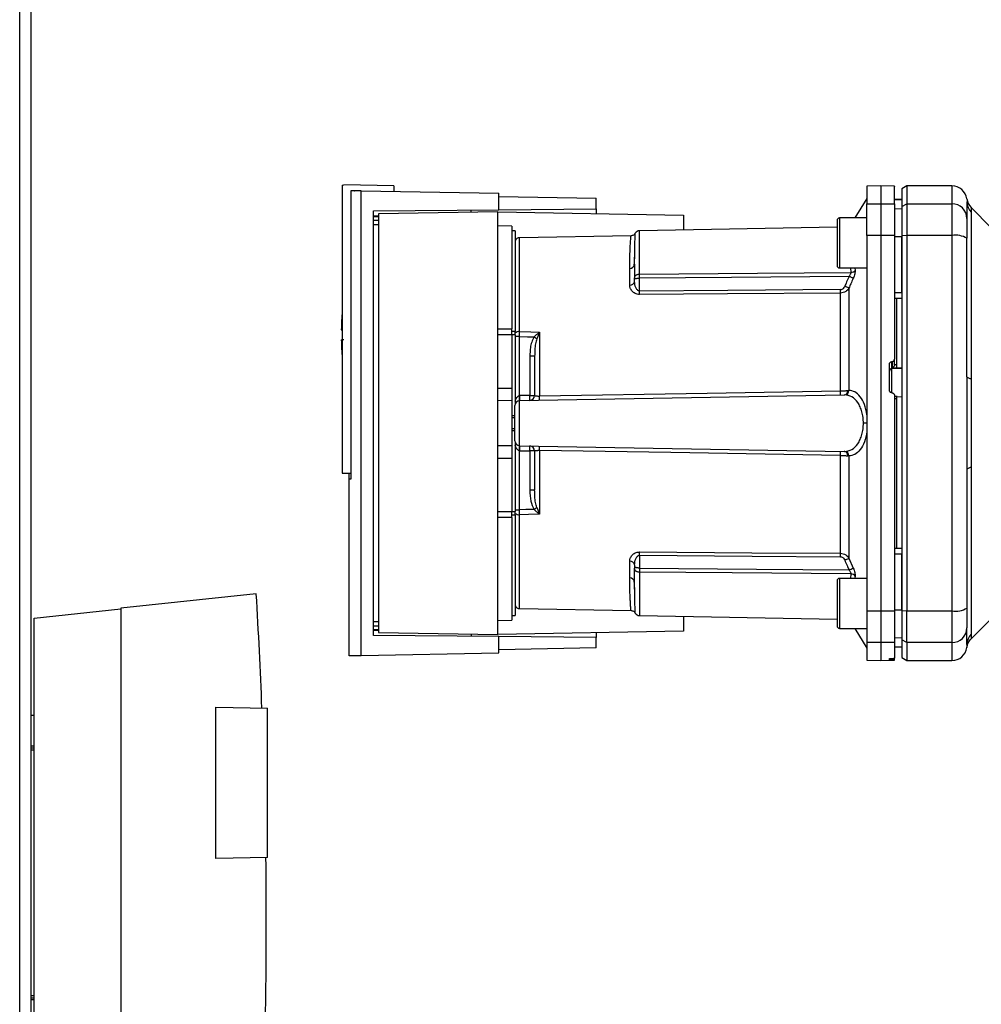
# Model space of a CAD drawing. Units: millimetres. Extents: x 0 to 420, y 0 to 297.
# Drawn here: x 124 to 143, y 179 to 199 of the extents above; entities that cross this region are included whole.
import ezdxf

# ---------------------------------------------------------------- set-up
doc = ezdxf.new("R2010")
doc.units = ezdxf.units.MM
doc.layers.add('DEFAULT', color=179, linetype='Continuous')

msp = doc.modelspace()

# ---------------------------------------------------------------- linework, layer by layer
at = {"color": 1, "linetype": 'Continuous', "lineweight": 30}
msp.add_line((123.756, 157.033), (123.756, 232.433), dxfattribs=at)
at = {"color": 7, "linetype": 'Continuous', "lineweight": 30}
msp.add_line((123.986, 157.033), (123.986, 232.433), dxfattribs=at)
at = {"layer": 'DEFAULT', "linetype": 'Continuous', "lineweight": 30}
for p, q in [((130.211, 195.65), (130.241, 195.651)), ((130.211, 195.65), (130.211, 189.884)), ((131.241, 195.634), (130.241, 195.651)), ((130.38, 195.535), (130.38, 189.762)), ((130.587, 186.235), (130.587, 195.532)), ((130.587, 195.532), (133.341, 195.484)), ((131.241, 195.634), (131.241, 195.52)), ((133.341, 195.153), (133.341, 195.484)), ((140.986, 195.633), (140.711, 195.629)), ((140.711, 195.629), (140.711, 195.271)), ((141.261, 195.629), (140.986, 195.633)), ((140.986, 195.633), (140.986, 195.275)), ((141.511, 195.633), (141.411, 195.576)), ((141.411, 195.576), (141.411, 195.219)), ((142.411, 195.633), (141.511, 195.633)), ((141.511, 195.633), (141.511, 195.275)), ((142.411, 195.633), (142.411, 195.275)), ((133.341, 195.418), (135.291, 195.384)), ((135.291, 195.17), (135.291, 195.384)), ((140.711, 195.383), (140.466, 194.99)), ((141.411, 195.358), (141.261, 195.361)), ((141.261, 195.36), (141.411, 195.358)), ((142.711, 195.322), (142.711, 195.311)), ((130.836, 195.131), (133.341, 195.153)), ((130.836, 186.636), (130.836, 195.131)), ((133.321, 195.114), (130.934, 195.072)), ((133.321, 186.654), (133.321, 195.114)), ((133.321, 195.114), (137.041, 195.049)), ((133.341, 195.153), (135.291, 195.17)), ((135.291, 195.17), (135.291, 195.079)), ((140.711, 195.271), (140.986, 195.275)), ((140.711, 194.64), (140.711, 195.271)), ((140.986, 195.275), (140.986, 194.641)), ((140.986, 195.275), (141.261, 195.271)), ((141.261, 195.271), (141.261, 194.64)), ((141.261, 195.177), (141.411, 195.175)), ((141.411, 195.219), (141.511, 195.275)), ((141.411, 195.219), (141.411, 194.63)), ((141.511, 195.275), (141.511, 194.641)), ((141.511, 195.275), (142.411, 195.275)), ((142.411, 195.275), (142.411, 194.641)), ((143.198, 194.796), (142.793, 195.201)), ((142.799, 195.104), (142.799, 191.768)), ((130.836, 195.031), (130.934, 195.032)), ((130.934, 195.013), (130.836, 195.012)), ((130.934, 194.941), (130.836, 194.94)), ((130.934, 195.072), (130.934, 186.695)), ((137.041, 195.049), (137.041, 194.751)), ((140.111, 194.94), (140.111, 194.49)), ((140.711, 194.99), (140.161, 194.99)), ((140.161, 194.99), (140.161, 194.49)), ((130.934, 194.851), (130.836, 194.85)), ((133.601, 194.829), (133.321, 194.834)), ((133.601, 194.829), (133.601, 192.769)), ((133.671, 194.734), (133.601, 194.734)), ((133.671, 194.734), (133.671, 192.724)), ((140.111, 194.804), (136.159, 194.735)), ((136.159, 193.865), (136.159, 194.735)), ((135.989, 194.633), (133.759, 194.594)), ((133.759, 192.715), (133.759, 194.594)), ((140.986, 194.641), (140.711, 194.64)), ((140.711, 194.64), (140.711, 187.127)), ((140.986, 194.641), (140.986, 187.126)), ((141.261, 194.64), (140.986, 194.641)), ((141.261, 194.64), (141.261, 192.166)), ((141.261, 194.622), (141.411, 194.621)), ((141.511, 194.641), (141.411, 194.63)), ((141.411, 194.63), (141.411, 187.137)), ((141.511, 194.641), (141.511, 187.126)), ((142.411, 194.641), (141.511, 194.641)), ((142.411, 194.641), (142.411, 187.126)), ((140.111, 194.49), (140.111, 194.04)), ((140.161, 194.49), (140.161, 193.99)), ((136.06, 194.165), (136.062, 194.207)), ((135.963, 193.647), (135.963, 193.981)), ((140.161, 193.99), (140.711, 193.99)), ((140.382, 193.99), (140.391, 193.901)), ((140.47, 193.99), (140.474, 193.942)), ((136.061, 193.721), (136.061, 193.784)), ((136.159, 193.528), (136.159, 193.784)), ((140.349, 193.587), (140.349, 191.54)), ((140.182, 191.53), (140.182, 193.488)), ((141.261, 193.497), (141.411, 193.496)), ((141.261, 193.383), (141.411, 193.386)), ((141.311, 192.059), (141.311, 193.384)), ((130.192, 192.754), (130.211, 192.754)), ((133.321, 192.771), (133.601, 192.769)), ((133.601, 192.724), (133.671, 192.724)), ((133.671, 192.652), (133.671, 192.724)), ((133.601, 192.652), (133.321, 192.652)), ((133.601, 192.652), (133.601, 191.584)), ((133.671, 192.652), (133.601, 192.652)), ((133.671, 192.652), (133.671, 191.279)), ((133.758, 191.435), (133.758, 192.617)), ((134.156, 192.698), (134.103, 192.572)), ((134.159, 192.704), (134.159, 191.428)), ((133.965, 192.224), (133.965, 191.439)), ((134.061, 192.224), (133.965, 192.224)), ((141.261, 192.052), (141.261, 192.166)), ((141.161, 191.541), (141.161, 192.065)), ((141.208, 192.115), (141.214, 192.116)), ((141.208, 191.977), (141.208, 192.115)), ((141.208, 191.977), (141.411, 191.987)), ((141.208, 191.487), (141.208, 191.977)), ((141.214, 192.116), (141.214, 191.992)), ((141.214, 191.992), (141.311, 191.997)), ((141.261, 192.057), (141.311, 192.059)), ((141.311, 191.993), (141.411, 191.998)), ((141.311, 191.993), (141.311, 191.997)), ((133.321, 191.584), (133.601, 191.584)), ((133.601, 191.584), (133.601, 191.329)), ((133.759, 191.335), (140.255, 191.449)), ((133.965, 191.439), (133.761, 191.435)), ((133.965, 191.439), (134.061, 191.439)), ((141.214, 191.49), (141.208, 191.491)), ((141.314, 191.414), (141.261, 191.417)), ((141.311, 191.37), (141.261, 191.372)), ((141.411, 191.406), (141.311, 191.411)), ((141.311, 188.383), (141.311, 191.37)), ((133.601, 191.329), (133.321, 191.334)), ((133.601, 191.329), (133.601, 190.438)), ((133.759, 190.432), (133.759, 191.335)), ((133.661, 191.032), (133.601, 191.035)), ((133.601, 191.035), (133.661, 191.034)), ((133.661, 190.988), (133.601, 190.99)), ((133.601, 190.777), (133.661, 190.779)), ((140.711, 190.883), (140.64, 190.883)), ((133.601, 190.732), (133.661, 190.735)), ((133.661, 190.733), (133.601, 190.732)), ((133.321, 190.434), (133.601, 190.438)), ((133.601, 190.438), (133.601, 190.184)), ((133.671, 190.488), (133.671, 189.115)), ((133.759, 190.432), (140.255, 190.318)), ((133.321, 190.184), (133.601, 190.184)), ((133.601, 190.184), (133.601, 189.115)), ((133.758, 189.15), (133.758, 190.332)), ((133.761, 190.332), (133.965, 190.328)), ((133.965, 190.328), (133.965, 189.543)), ((134.061, 190.328), (133.965, 190.328)), ((134.159, 190.339), (134.159, 189.063)), ((140.182, 188.279), (140.182, 190.237)), ((140.349, 190.227), (140.349, 188.18)), ((142.799, 189.999), (142.799, 186.663)), ((130.211, 189.884), (130.38, 189.884)), ((130.38, 189.763), (130.341, 189.762)), ((130.347, 189.762), (130.347, 189.884)), ((130.341, 189.762), (130.341, 186.23)), ((134.061, 189.543), (133.965, 189.543)), ((134.103, 189.195), (134.156, 189.069)), ((133.321, 189.115), (133.601, 189.115)), ((133.601, 188.998), (133.321, 188.996)), ((133.601, 189.115), (133.671, 189.115)), ((133.671, 189.043), (133.601, 189.043)), ((133.601, 188.998), (133.601, 186.938)), ((133.671, 189.15), (133.758, 189.15)), ((133.671, 189.043), (133.671, 189.115)), ((133.671, 189.043), (133.671, 187.034)), ((133.759, 187.172), (133.759, 189.052)), ((141.261, 188.383), (141.411, 188.381)), ((136.159, 188.239), (136.159, 187.983)), ((141.261, 188.27), (141.411, 188.271)), ((135.963, 187.786), (135.963, 188.12)), ((136.061, 188.046), (136.061, 187.983)), ((140.349, 188.18), (140.436, 187.984)), ((136.159, 187.902), (136.159, 187.032)), ((140.391, 187.866), (140.382, 187.777)), ((140.474, 187.825), (140.47, 187.777)), ((136.062, 187.56), (136.06, 187.602)), ((140.111, 187.727), (140.111, 187.277)), ((140.711, 187.777), (140.161, 187.777)), ((140.161, 187.777), (140.161, 187.277)), ((128.491, 187.468), (125.782, 187.183)), ((140.111, 187.277), (140.111, 186.827)), ((140.161, 187.277), (140.161, 186.777)), ((124.047, 186.983), (125.782, 187.166)), ((125.782, 187.183), (125.782, 176.983)), ((133.601, 187.034), (133.671, 187.034)), ((133.759, 187.172), (135.989, 187.134)), ((136.159, 187.032), (140.111, 186.963)), ((137.041, 187.016), (137.041, 186.718)), ((140.711, 187.127), (140.986, 187.126)), ((140.711, 187.127), (140.711, 186.496)), ((140.986, 187.126), (141.261, 187.127)), ((140.986, 187.126), (140.986, 186.492)), ((141.261, 187.145), (141.411, 187.145)), ((141.261, 187.127), (141.261, 186.496)), ((141.411, 187.137), (141.511, 187.126)), ((141.411, 187.137), (141.411, 186.548)), ((141.511, 187.126), (142.411, 187.126)), ((141.511, 186.492), (141.511, 187.126)), ((142.411, 187.126), (142.411, 186.492)), ((124.047, 174.183), (124.047, 186.983)), ((130.836, 186.917), (130.934, 186.916)), ((130.836, 186.827), (130.934, 186.826)), ((133.321, 186.934), (133.601, 186.938)), ((142.793, 186.566), (143.198, 186.971)), ((130.836, 186.756), (130.934, 186.754)), ((130.934, 186.735), (130.836, 186.736)), ((133.341, 186.614), (130.836, 186.636)), ((130.934, 186.695), (133.321, 186.654)), ((137.041, 186.718), (133.321, 186.654)), ((133.341, 186.284), (133.341, 186.614)), ((135.291, 186.597), (133.341, 186.614)), ((135.291, 186.688), (135.291, 186.597)), ((140.161, 186.777), (140.711, 186.777)), ((140.466, 186.777), (140.711, 186.383)), ((135.291, 186.384), (135.291, 186.597)), ((140.986, 186.492), (140.711, 186.496)), ((140.711, 186.496), (140.711, 186.138)), ((141.261, 186.496), (140.986, 186.492)), ((140.986, 186.492), (140.986, 186.133)), ((141.261, 186.59), (141.411, 186.592)), ((141.261, 186.496), (141.261, 186.18)), ((141.511, 186.492), (141.411, 186.548)), ((141.411, 186.548), (141.411, 186.191)), ((142.411, 186.492), (141.511, 186.492)), ((141.511, 186.492), (141.511, 186.133)), ((142.411, 186.492), (142.411, 186.133)), ((142.711, 186.456), (142.708, 186.394)), ((142.712, 186.484), (142.711, 186.444)), ((142.711, 186.444), (142.711, 186.429)), ((130.587, 186.235), (133.341, 186.284)), ((135.291, 186.384), (133.341, 186.349)), ((141.261, 186.406), (141.411, 186.409)), ((141.261, 186.407), (141.411, 186.409)), ((140.711, 186.138), (140.986, 186.133)), ((140.986, 186.133), (141.261, 186.138)), ((141.161, 186.147), (141.161, 186.172)), ((141.208, 186.176), (141.214, 186.176)), ((141.208, 186.147), (141.208, 186.176)), ((141.214, 186.147), (141.208, 186.147)), ((141.214, 186.176), (141.214, 186.147)), ((141.261, 186.146), (141.261, 186.18)), ((141.261, 186.138), (141.261, 186.146)), ((141.411, 186.191), (141.511, 186.133)), ((141.511, 186.133), (142.411, 186.133)), ((124.047, 185.034), (123.986, 185.035)), ((127.682, 185.197), (128.712, 185.179)), ((127.682, 182.17), (127.682, 185.197)), ((128.712, 182.188), (128.712, 185.179)), ((123.986, 184.425), (124.047, 184.424)), ((123.986, 184.389), (124.047, 184.388)), ((123.986, 184.345), (124.047, 184.344)), ((124.046, 183.003), (124.047, 183.003)), ((128.712, 182.188), (127.682, 182.17)), ((124.047, 180.764), (124.046, 180.764)), ((124.047, 179.423), (123.986, 179.422)), ((124.047, 179.379), (123.986, 179.378)), ((124.047, 179.343), (123.986, 179.342))]:
    msp.add_line(p, q, dxfattribs=at)
at = {"layer": 'DEFAULT', "linetype": 'Continuous', "lineweight": 30, "flags": 128}
for points in [[(136.159, 193.865), (138.522, 193.885), (140.391, 193.901)], [(140.352, 193.821), (137.999, 193.8), (136.159, 193.784)], [(140.182, 193.556), (137.929, 193.541), (136.159, 193.528)], [(140.182, 193.488), (137.922, 193.472), (136.159, 193.46)], [(133.758, 192.617), (133.92, 192.612), (134.048, 192.609)], [(133.759, 192.715), (133.983, 192.709), (134.159, 192.704)], [(142.799, 191.768), (142.779, 191.773), (142.762, 191.778), (142.746, 191.783), (142.734, 191.788), (142.724, 191.794), (142.717, 191.8), (142.713, 191.806), (142.711, 191.812)], [(134.159, 191.428), (137.511, 191.485), (140.182, 191.53)], [(140.182, 190.237), (136.788, 190.295), (134.159, 190.339)], [(142.799, 189.999), (142.779, 189.994), (142.762, 189.989), (142.746, 189.984), (142.734, 189.979), (142.724, 189.973), (142.717, 189.967), (142.713, 189.961), (142.711, 189.955)], [(134.048, 189.158), (133.885, 189.154), (133.758, 189.15)], [(134.159, 189.063), (133.935, 189.057), (133.759, 189.052)], [(136.159, 188.307), (138.404, 188.291), (140.182, 188.279)], [(136.159, 188.239), (138.412, 188.223), (140.182, 188.211)], [(136.159, 187.983), (138.502, 187.962), (140.352, 187.946)], [(140.391, 187.866), (138.014, 187.886), (136.159, 187.902)]]:
    msp.add_lwpolyline(points, dxfattribs=at)
at = {"layer": 'DEFAULT', "linetype": 'Continuous', "lineweight": 30}
for centre, radius, start, end in [((142.411, 195.333), 0.3, 7.597, 90), ((143.006, 195.413), 0.3, 187.6201, 225), ((143.002, 195.312), 0.291, 180.11, 225.7681), ((142.414, 194.978), 0.297, 0.5253, 90.5159), ((140.161, 194.94), 0.05, 90, 180), ((136.161, 194.635), 0.1, 91, 150.6238), ((133.761, 194.494), 0.1, 91, 154.1581), ((142.483, 194.201), 0.445, 59.2577, 99.345), ((135.969, 194.073), 0.0922, 265.9486, 354.1629), ((140.161, 194.04), 0.05, 180, 270), ((140.389, 194.012), 0.111, 271.455, 320.9514), ((135.973, 193.736), 0.0894, 263.4845, 350.2549), ((131.772, 193.494), 4.387, 359.5518, 0.4482), ((135.772, 193.522), 4.41, 359.5576, 0.4424), ((137.45, 187.089), 7.115, 65.9619, 66.693), ((135.766, 192.654), 5.575, 175.1454, 178.9741), ((135.766, 192.654), 5.575, 181.0293, 184.8546), ((133.752, 192.585), 0.131, 86.8217, 128.1927), ((134.292, 192.896), 0.24, 234.7334, 235.5495), ((141.21, 191.927), 0.0493, 92.2153, 179.2982), ((140.241, 191.534), 0.0865, 279.1449, 2.216), ((140.256, 191.541), 0.093, 276.0627, 359.162), ((133.041, 191.385), 0.719, 356.0129, 3.9871), ((133.043, 191.398), 0.719, 355.0122, 2.9884), ((133.961, 191.439), 0.1, 271, 0), ((133.247, 191.401), 0.719, 355.0122, 2.9884), ((132.821, 191.385), 1.339, 358.1734, 1.8266), ((138.863, 191.489), 1.32, 358.197, 1.803), ((133.761, 191.235), 0.1, 91, 180), ((133.761, 190.532), 0.1, 180, 269), ((133.041, 190.382), 0.719, 356.0129, 3.9871), ((133.043, 190.369), 0.719, 357.0116, 4.9878), ((133.961, 190.328), 0.1, 0, 89), ((133.247, 190.366), 0.719, 357.0116, 4.9878), ((132.821, 190.382), 1.339, 358.1734, 1.8266), ((138.863, 190.278), 1.32, 358.197, 1.803), ((140.241, 190.233), 0.0865, 357.784, 80.8551), ((140.256, 190.226), 0.093, 0.838, 83.9373), ((131.9, 192.408), 3.895, 303.4577, 304.433), ((133.752, 189.182), 0.131, 231.8075, 273.1783), ((131.772, 188.273), 4.387, 359.5518, 0.4482), ((135.772, 188.245), 4.41, 359.5576, 0.4424), ((135.973, 188.031), 0.0894, 9.7451, 96.5155), ((137.45, 194.678), 7.115, 293.307, 294.0381), ((137.59, 194.141), 6.783, 294.0332, 294.8047), ((140.389, 187.755), 0.111, 39.0486, 88.545), ((135.969, 187.694), 0.0922, 5.8371, 94.0514), ((140.161, 187.727), 0.05, 90, 180), ((19.334, 180.944), 109.351, 2.22019, 3.42034), ((133.761, 187.272), 0.1, 205.8419, 269), ((136.161, 187.132), 0.1, 209.3607, 269), ((142.483, 187.566), 0.445, 260.655, 300.7423), ((140.161, 186.827), 0.05, 180, 270), ((142.414, 186.789), 0.297, 269.4841, 359.4747), ((143.002, 186.455), 0.291, 134.2319, 179.89), ((142.411, 186.433), 0.3, 270, 352.3872)]:
    msp.add_arc(centre, radius, start, end, dxfattribs=at)
for points, knots in [([(130.587, 195.532), (130.542, 195.532), (130.45, 195.534), (130.404, 195.535), (130.38, 195.535)], [0, 0, 0, 0, 0.500125, 1, 1, 1, 1]), ([(130.451, 195.534), (130.452, 195.534), (130.453, 195.534), (130.455, 195.534), (130.455, 195.534)], [0, 0, 0, 0, 0.56, 1, 1, 1, 1]), ([(141.261, 195.271), (141.261, 195.34), (141.261, 195.479), (141.261, 195.583), (141.261, 195.629), (141.261, 195.624), (141.261, 195.623)], [0, 0, 0, 0, 0.320004, 0.641271, 0.89421, 1, 1, 1, 1]), ([(142.708, 195.373), (142.709, 195.373), (142.709, 195.372), (142.71, 195.357), (142.71, 195.357)], [0, 0, 0, 0, 0.994464, 1, 1, 1, 1]), ([(142.711, 195.311), (142.711, 195.276), (142.711, 195.214), (142.711, 195.052), (142.711, 194.981)], [0, 0, 0, 0, 0.559986, 1, 1, 1, 1]), ([(132.791, 195.104), (132.791, 195.112), (132.791, 195.126), (132.791, 195.144), (132.791, 195.147), (132.791, 195.148)], [0, 0, 0, 0, 0.291758, 0.580182, 1, 1, 1, 1]), ([(142.794, 195.201), (142.794, 195.2), (142.794, 195.199), (142.795, 195.185), (142.797, 195.164), (142.799, 195.136), (142.799, 195.115), (142.799, 195.104)], [0, 0, 0, 0, 0.196619, 0.390202, 0.640526, 0.805303, 1, 1, 1, 1]), ([(142.711, 194.981), (142.711, 194.965), (142.711, 194.933), (142.711, 194.802), (142.711, 194.665), (142.711, 194.584)], [0, 0, 0, 0, 0.278154, 0.570521, 1, 1, 1, 1]), ([(136.061, 194.064), (136.062, 194.158), (136.063, 194.347), (136.068, 194.518), (136.071, 194.622), (136.073, 194.669), (136.074, 194.693), (136.074, 194.684), (136.074, 194.684)], [0, 0, 0, 0, 0.250863, 0.500931, 0.67164, 0.838007, 0.999928, 1, 1, 1, 1]), ([(135.963, 193.981), (135.963, 194.018), (135.963, 194.1), (135.966, 194.224), (135.971, 194.355), (135.976, 194.46), (135.981, 194.536), (135.984, 194.583), (135.987, 194.614), (135.988, 194.629), (135.989, 194.635), (135.989, 194.633), (135.989, 194.633)], [0, 0, 0, 0, 0.088118, 0.200825, 0.338118, 0.499993, 0.615478, 0.723217, 0.82321, 0.915456, 0.999956, 1, 1, 1, 1]), ([(136.074, 194.684), (136.069, 194.677), (136.06, 194.663), (136.039, 194.647), (136.014, 194.636), (135.997, 194.634), (135.989, 194.633)], [0, 0, 0, 0, 0.2457239, 0.5, 0.7542761, 1, 1, 1, 1]), ([(141.411, 193.496), (141.411, 193.707), (141.411, 194.083), (141.411, 194.457), (141.411, 194.621)], [0, 0, 0, 0, 0.559996, 1, 1, 1, 1]), ([(142.711, 191.812), (142.711, 192.333), (142.711, 193.263), (142.711, 194.18), (142.711, 194.584)], [0, 0, 0, 0, 0.559975, 1, 1, 1, 1]), ([(136.054, 194.034), (136.056, 194.064), (136.058, 194.11), (136.06, 194.151), (136.06, 194.165)], [0, 0, 0, 0, 0.663444, 1, 1, 1, 1]), ([(136.061, 194.064), (136.061, 194.015), (136.061, 193.928), (136.061, 193.828), (136.061, 193.784)], [0, 0, 0, 0, 0.559983, 1, 1, 1, 1]), ([(140.352, 193.821), (140.359, 193.828), (140.371, 193.842), (140.384, 193.864), (140.392, 193.885), (140.392, 193.896), (140.391, 193.901)], [0, 0, 0, 0, 0.275768, 0.531502, 0.769673, 1, 1, 1, 1]), ([(140.474, 193.942), (140.475, 193.932), (140.475, 193.911), (140.467, 193.871), (140.454, 193.827), (140.442, 193.798), (140.436, 193.783)], [0, 0, 0, 0, 0.249051, 0.49859, 0.748708, 1, 1, 1, 1]), ([(136.061, 193.784), (136.061, 193.789), (136.062, 193.801), (136.065, 193.816), (136.073, 193.831), (136.084, 193.843), (136.1, 193.854), (136.119, 193.861), (136.14, 193.864), (136.153, 193.865), (136.159, 193.865)], [0, 0, 0, 0, 0.101926, 0.214198, 0.325969, 0.462422, 0.577471, 0.74729, 0.889688, 1, 1, 1, 1]), ([(136.159, 193.784), (136.154, 193.784), (136.141, 193.783), (136.122, 193.78), (136.102, 193.776), (136.086, 193.773), (136.073, 193.771), (136.066, 193.772), (136.062, 193.775), (136.061, 193.781), (136.061, 193.784)], [0, 0, 0, 0, 0.103556, 0.243246, 0.382817, 0.528184, 0.667826, 0.781465, 0.895624, 1, 1, 1, 1]), ([(136.159, 193.528), (136.155, 193.529), (136.147, 193.529), (136.132, 193.535), (136.106, 193.556), (136.07, 193.618), (136.065, 193.679), (136.061, 193.721)], [0, 0, 0, 0, 0.045641, 0.094011, 0.199226, 0.445736, 1, 1, 1, 1]), ([(136.159, 193.784), (136.159, 193.792), (136.159, 193.808), (136.159, 193.83), (136.159, 193.85), (136.159, 193.86), (136.159, 193.865)], [0, 0, 0, 0, 0.250763, 0.501741, 0.750529, 1, 1, 1, 1]), ([(140.352, 193.821), (140.336, 193.784), (140.307, 193.718), (140.278, 193.652), (140.265, 193.623)], [0, 0, 0, 0, 0.56, 1, 1, 1, 1]), ([(140.436, 193.783), (140.419, 193.746), (140.39, 193.681), (140.361, 193.615), (140.349, 193.587)], [0, 0, 0, 0, 0.564111, 1, 1, 1, 1]), ([(140.436, 193.783), (140.432, 193.785), (140.424, 193.789), (140.403, 193.798), (140.379, 193.809), (140.361, 193.817), (140.352, 193.821)], [0, 0, 0, 0, 0.244516, 0.5, 0.755484, 1, 1, 1, 1]), ([(136.159, 193.46), (136.144, 193.461), (136.113, 193.463), (136.072, 193.478), (136.037, 193.5), (136.001, 193.535), (135.97, 193.585), (135.965, 193.626), (135.963, 193.647)], [0, 0, 0, 0, 0.12367, 0.253174, 0.374159, 0.504042, 0.752317, 1, 1, 1, 1]), ([(140.182, 193.556), (140.193, 193.558), (140.214, 193.561), (140.244, 193.585), (140.257, 193.609), (140.265, 193.623)], [0, 0, 0, 0, 0.278746, 0.556238, 1, 1, 1, 1]), ([(140.349, 193.587), (140.339, 193.573), (140.322, 193.547), (140.283, 193.516), (140.236, 193.493), (140.2, 193.49), (140.182, 193.488)], [0, 0, 0, 0, 0.249235, 0.470949, 0.742045, 1, 1, 1, 1]), ([(130.241, 192.554), (130.229, 192.554), (130.206, 192.554), (130.192, 192.554), (130.194, 192.554), (130.194, 192.554)], [0, 0, 0, 0, 0.414072, 0.829228, 1, 1, 1, 1]), ([(133.758, 192.617), (133.758, 192.634), (133.758, 192.668), (133.759, 192.7), (133.759, 192.715)], [0, 0, 0, 0, 0.50004, 1, 1, 1, 1]), ([(134.048, 192.609), (134.031, 192.576), (133.996, 192.509), (133.97, 192.378), (133.967, 192.282), (133.965, 192.224)], [0, 0, 0, 0, 0.279576, 0.559718, 1, 1, 1, 1]), ([(134.048, 192.609), (134.064, 192.625), (134.087, 192.647), (134.123, 192.677), (134.142, 192.691), (134.154, 192.7)], [0, 0, 0, 0, 0.495575, 0.6698634, 1, 1, 1, 1]), ([(134.103, 192.572), (134.093, 192.539), (134.073, 192.467), (134.063, 192.35), (134.062, 192.266), (134.061, 192.224)], [0, 0, 0, 0, 0.2908271, 0.6369298, 1, 1, 1, 1]), ([(134.154, 192.7), (134.154, 192.701), (134.156, 192.702), (134.158, 192.704), (134.159, 192.704), (134.159, 192.704)], [0, 0, 0, 0, 0.501038, 0.938166, 1, 1, 1, 1]), ([(134.159, 192.704), (134.159, 192.703), (134.158, 192.701), (134.157, 192.699), (134.156, 192.698)], [0, 0, 0, 0, 0.560003, 1, 1, 1, 1]), ([(134.061, 192.224), (134.061, 192.08), (134.061, 191.824), (134.061, 191.557), (134.061, 191.439)], [0, 0, 0, 0, 0.559938, 1, 1, 1, 1]), ([(141.214, 192.116), (141.219, 192.116), (141.23, 192.118), (141.245, 192.127), (141.255, 192.14), (141.26, 192.154), (141.261, 192.163), (141.261, 192.166)], [0, 0, 0, 0, 0.218281, 0.436524, 0.655928, 0.878089, 1, 1, 1, 1]), ([(141.161, 192.065), (141.162, 192.071), (141.163, 192.082), (141.172, 192.098), (141.184, 192.109), (141.198, 192.114), (141.206, 192.115), (141.208, 192.115)], [0, 0, 0, 0, 0.225668, 0.451403, 0.675272, 0.896057, 1, 1, 1, 1]), ([(141.261, 192.052), (141.261, 192.049), (141.26, 192.042), (141.257, 192.032), (141.252, 192.021), (141.243, 192.008), (141.228, 191.998), (141.218, 191.994), (141.214, 191.992)], [0, 0, 0, 0, 0.1044217, 0.2210987, 0.3530562, 0.5023928, 0.7841189, 1, 1, 1, 1]), ([(141.311, 191.997), (141.311, 191.999), (141.311, 192.002), (141.311, 192.014), (141.311, 192.029), (141.311, 192.045), (141.311, 192.055), (141.311, 192.059)], [0, 0, 0, 0, 0.2083775, 0.4167565, 0.6251267, 0.8336788, 1, 1, 1, 1]), ([(142.799, 191.768), (142.799, 191.681), (142.798, 191.484), (142.795, 191.188), (142.793, 190.921), (142.794, 190.709), (142.795, 190.52), (142.797, 190.34), (142.799, 190.161), (142.799, 190.055), (142.799, 189.999)], [0, 0, 0, 0, 0.148835, 0.338072, 0.499967, 0.598236, 0.694832, 0.819278, 0.902621, 1, 1, 1, 1]), ([(140.182, 191.53), (140.195, 191.531), (140.222, 191.531), (140.261, 191.532), (140.297, 191.535), (140.317, 191.536), (140.328, 191.537)], [0, 0, 0, 0, 0.239698, 0.486222, 0.739636, 1, 1, 1, 1]), ([(140.328, 191.537), (140.332, 191.538), (140.339, 191.539), (140.346, 191.539), (140.349, 191.54)], [0, 0, 0, 0, 0.562409, 1, 1, 1, 1]), ([(140.711, 191.052), (140.696, 191.124), (140.667, 191.268), (140.578, 191.422), (140.471, 191.521), (140.389, 191.533), (140.349, 191.54)], [0, 0, 0, 0, 0.248449, 0.498014, 0.748628, 1, 1, 1, 1]), ([(141.208, 191.491), (141.203, 191.492), (141.192, 191.493), (141.177, 191.503), (141.167, 191.516), (141.162, 191.53), (141.161, 191.538), (141.161, 191.541)], [0, 0, 0, 0, 0.220312, 0.440581, 0.661976, 0.885105, 1, 1, 1, 1]), ([(133.671, 191.322), (133.679, 191.349), (133.69, 191.386), (133.722, 191.421), (133.742, 191.432), (133.752, 191.434), (133.758, 191.435)], [0, 0, 0, 0, 0.561767, 0.798765, 0.904707, 1, 1, 1, 1]), ([(133.761, 191.435), (133.76, 191.435), (133.759, 191.435), (133.758, 191.435), (133.758, 191.435)], [0, 0, 0, 0, 0.56, 1, 1, 1, 1]), ([(134.061, 191.439), (134.062, 191.437), (134.065, 191.433), (134.084, 191.43), (134.104, 191.428), (134.122, 191.427), (134.14, 191.427), (134.153, 191.427), (134.159, 191.428)], [0, 0, 0, 0, 0.253529, 0.504105, 0.631326, 0.756153, 0.878923, 1, 1, 1, 1]), ([(140.255, 191.449), (140.257, 191.449), (140.261, 191.449), (140.264, 191.449), (140.265, 191.449)], [0, 0, 0, 0, 0.563453, 1, 1, 1, 1]), ([(140.64, 190.883), (140.638, 190.923), (140.635, 191.002), (140.612, 191.114), (140.575, 191.214), (140.512, 191.327), (140.408, 191.426), (140.313, 191.441), (140.265, 191.449)], [0, 0, 0, 0, 0.120846, 0.244827, 0.365003, 0.493255, 0.745006, 1, 1, 1, 1]), ([(141.214, 191.49), (141.219, 191.49), (141.23, 191.488), (141.245, 191.478), (141.255, 191.465), (141.26, 191.451), (141.261, 191.443), (141.261, 191.44)], [0, 0, 0, 0, 0.22025, 0.440458, 0.661779, 0.884872, 1, 1, 1, 1]), ([(141.261, 191.44), (141.261, 191.034), (141.261, 190.223), (141.261, 189.096), (141.261, 188.063), (141.261, 187.439), (141.261, 187.127)], [0, 0, 0, 0, 0.28071, 0.561135, 0.780941, 1, 1, 1, 1]), ([(141.311, 191.37), (141.311, 191.375), (141.311, 191.386), (141.311, 191.4), (141.311, 191.41), (141.311, 191.414), (141.311, 191.414), (141.311, 191.414)], [0, 0, 0, 0, 0.247599, 0.495209, 0.74255, 0.989541, 1, 1, 1, 1]), ([(140.265, 190.318), (140.313, 190.326), (140.408, 190.341), (140.512, 190.44), (140.575, 190.553), (140.612, 190.653), (140.635, 190.765), (140.638, 190.844), (140.64, 190.883)], [0, 0, 0, 0, 0.254972, 0.506725, 0.634993, 0.755174, 0.879157, 1, 1, 1, 1]), ([(140.711, 190.715), (140.696, 190.643), (140.667, 190.499), (140.578, 190.345), (140.471, 190.246), (140.389, 190.234), (140.349, 190.227)], [0, 0, 0, 0, 0.248477, 0.498056, 0.748663, 1, 1, 1, 1]), ([(133.758, 190.332), (133.752, 190.333), (133.742, 190.334), (133.722, 190.346), (133.69, 190.381), (133.679, 190.418), (133.671, 190.445)], [0, 0, 0, 0, 0.095253, 0.201185, 0.438167, 1, 1, 1, 1]), ([(133.758, 190.332), (133.758, 190.332), (133.759, 190.332), (133.761, 190.332), (133.761, 190.332)], [0, 0, 0, 0, 0.56, 1, 1, 1, 1]), ([(134.061, 190.328), (134.062, 190.33), (134.065, 190.334), (134.084, 190.337), (134.104, 190.339), (134.122, 190.34), (134.14, 190.34), (134.153, 190.34), (134.159, 190.339)], [0, 0, 0, 0, 0.253529, 0.504105, 0.631365, 0.756204, 0.878962, 1, 1, 1, 1]), ([(134.061, 190.328), (134.061, 190.178), (134.061, 189.911), (134.061, 189.655), (134.061, 189.543)], [0, 0, 0, 0, 0.559938, 1, 1, 1, 1]), ([(140.182, 190.237), (140.195, 190.236), (140.222, 190.236), (140.261, 190.235), (140.297, 190.232), (140.317, 190.231), (140.328, 190.23)], [0, 0, 0, 0, 0.239693, 0.486215, 0.739631, 1, 1, 1, 1]), ([(140.265, 190.318), (140.264, 190.318), (140.26, 190.318), (140.257, 190.318), (140.255, 190.318)], [0, 0, 0, 0, 0.556457, 1, 1, 1, 1]), ([(140.349, 190.227), (140.345, 190.228), (140.339, 190.228), (140.331, 190.229), (140.328, 190.23)], [0, 0, 0, 0, 0.557513, 1, 1, 1, 1]), ([(142.711, 189.955), (142.711, 189.434), (142.711, 188.504), (142.711, 187.587), (142.711, 187.183)], [0, 0, 0, 0, 0.5599856, 1, 1, 1, 1]), ([(130.38, 189.762), (130.362, 189.762), (130.339, 189.762), (130.344, 189.762), (130.344, 189.762)], [0, 0, 0, 0, 0.778004, 1, 1, 1, 1]), ([(133.965, 189.543), (133.966, 189.468), (133.968, 189.334), (134.023, 189.212), (134.048, 189.158)], [0, 0, 0, 0, 0.560949, 1, 1, 1, 1]), ([(134.103, 189.195), (134.093, 189.228), (134.073, 189.3), (134.063, 189.417), (134.062, 189.5), (134.061, 189.543)], [0, 0, 0, 0, 0.290826, 0.636953, 1, 1, 1, 1]), ([(133.759, 189.052), (133.759, 189.067), (133.758, 189.098), (133.758, 189.133), (133.758, 189.15)], [0, 0, 0, 0, 0.49996, 1, 1, 1, 1]), ([(134.154, 189.067), (134.135, 189.081), (134.107, 189.103), (134.076, 189.131), (134.061, 189.145), (134.054, 189.152), (134.051, 189.155), (134.049, 189.157), (134.048, 189.157), (134.048, 189.158), (134.048, 189.158), (134.048, 189.158), (134.048, 189.158), (134.048, 189.158), (134.048, 189.158)], [0, 0, 0, 0, 0.503923, 0.772163, 0.891188, 0.946896, 0.973791, 0.986998, 0.99674, 0.99918, 0.999792, 0.999947, 0.999986, 1, 1, 1, 1]), ([(134.156, 189.069), (134.156, 189.069), (134.155, 189.068), (134.154, 189.067), (134.154, 189.067)], [0, 0, 0, 0, 0.56, 1, 1, 1, 1]), ([(134.159, 189.063), (134.158, 189.064), (134.156, 189.065), (134.154, 189.067), (134.154, 189.067)], [0, 0, 0, 0, 0.559821, 1, 1, 1, 1]), ([(134.156, 189.069), (134.157, 189.068), (134.158, 189.066), (134.159, 189.064), (134.159, 189.063)], [0, 0, 0, 0, 0.559997, 1, 1, 1, 1]), ([(135.963, 188.12), (135.965, 188.141), (135.97, 188.182), (136.001, 188.232), (136.037, 188.267), (136.072, 188.289), (136.113, 188.304), (136.144, 188.306), (136.159, 188.307)], [0, 0, 0, 0, 0.247706, 0.496048, 0.625521, 0.746805, 0.876246, 1, 1, 1, 1]), ([(136.061, 188.046), (136.065, 188.088), (136.07, 188.149), (136.106, 188.211), (136.132, 188.232), (136.147, 188.238), (136.155, 188.238), (136.159, 188.239)], [0, 0, 0, 0, 0.554369, 0.800743, 0.906018, 0.954429, 1, 1, 1, 1]), ([(140.182, 188.279), (140.2, 188.277), (140.236, 188.274), (140.283, 188.251), (140.322, 188.22), (140.339, 188.194), (140.349, 188.18)], [0, 0, 0, 0, 0.25791, 0.529051, 0.75073, 1, 1, 1, 1]), ([(140.182, 188.211), (140.193, 188.209), (140.214, 188.206), (140.245, 188.182), (140.258, 188.158), (140.265, 188.144)], [0, 0, 0, 0, 0.279563, 0.560003, 1, 1, 1, 1]), ([(141.411, 187.145), (141.411, 187.355), (141.411, 187.729), (141.411, 188.105), (141.411, 188.271)], [0, 0, 0, 0, 0.559996, 1, 1, 1, 1]), ([(136.159, 187.983), (136.153, 187.983), (136.14, 187.984), (136.119, 187.988), (136.1, 187.991), (136.085, 187.994), (136.073, 187.996), (136.066, 187.995), (136.062, 187.992), (136.061, 187.986), (136.061, 187.983)], [0, 0, 0, 0, 0.112956, 0.262477, 0.402037, 0.535552, 0.671191, 0.783064, 0.896403, 1, 1, 1, 1]), ([(140.265, 188.144), (140.281, 188.107), (140.31, 188.041), (140.34, 187.975), (140.352, 187.946)], [0, 0, 0, 0, 0.56, 1, 1, 1, 1]), ([(136.159, 187.902), (136.154, 187.902), (136.141, 187.903), (136.121, 187.906), (136.102, 187.912), (136.085, 187.923), (136.073, 187.935), (136.066, 187.95), (136.062, 187.966), (136.061, 187.977), (136.061, 187.983)], [0, 0, 0, 0, 0.103663, 0.243096, 0.388788, 0.528877, 0.669181, 0.782801, 0.89666, 1, 1, 1, 1]), ([(136.061, 187.703), (136.061, 187.752), (136.061, 187.839), (136.061, 187.939), (136.061, 187.983)], [0, 0, 0, 0, 0.559949, 1, 1, 1, 1]), ([(136.159, 187.983), (136.159, 187.975), (136.159, 187.96), (136.159, 187.937), (136.159, 187.918), (136.159, 187.907), (136.159, 187.902)], [0, 0, 0, 0, 0.249472, 0.498259, 0.749237, 1, 1, 1, 1]), ([(140.391, 187.866), (140.392, 187.871), (140.392, 187.882), (140.384, 187.903), (140.371, 187.925), (140.359, 187.939), (140.352, 187.946)], [0, 0, 0, 0, 0.230327, 0.468498, 0.724232, 1, 1, 1, 1]), ([(140.436, 187.984), (140.442, 187.969), (140.454, 187.94), (140.467, 187.896), (140.475, 187.856), (140.475, 187.835), (140.474, 187.825)], [0, 0, 0, 0, 0.251292, 0.50141, 0.750949, 1, 1, 1, 1]), ([(135.989, 187.134), (135.989, 187.134), (135.989, 187.131), (135.988, 187.137), (135.987, 187.146), (135.986, 187.166), (135.983, 187.197), (135.98, 187.241), (135.976, 187.302), (135.973, 187.374), (135.969, 187.446), (135.967, 187.517), (135.965, 187.594), (135.963, 187.688), (135.963, 187.754), (135.963, 187.786)], [0, 0, 0, 0, 0.000044, 0.068307, 0.142594, 0.222905, 0.30924, 0.401598, 0.499981, 0.615018, 0.698356, 0.74999, 0.840472, 0.923808, 1, 1, 1, 1]), ([(136.06, 187.602), (136.06, 187.616), (136.058, 187.657), (136.056, 187.703), (136.054, 187.733)], [0, 0, 0, 0, 0.336556, 1, 1, 1, 1]), ([(136.074, 187.083), (136.074, 187.083), (136.074, 187.077), (136.073, 187.097), (136.071, 187.145), (136.068, 187.249), (136.063, 187.42), (136.062, 187.609), (136.061, 187.703)], [0, 0, 0, 0, 0.000061, 0.161986, 0.328355, 0.499063, 0.749135, 1, 1, 1, 1]), ([(135.989, 187.134), (135.997, 187.133), (136.014, 187.131), (136.039, 187.12), (136.06, 187.104), (136.069, 187.09), (136.074, 187.083)], [0, 0, 0, 0, 0.245724, 0.5, 0.754276, 1, 1, 1, 1]), ([(142.711, 187.183), (142.711, 187.13), (142.711, 187.022), (142.711, 186.863), (142.711, 186.815), (142.711, 186.786)], [0, 0, 0, 0, 0.278154, 0.570521, 1, 1, 1, 1]), ([(132.791, 186.663), (132.791, 186.655), (132.791, 186.641), (132.791, 186.623), (132.791, 186.62), (132.791, 186.619)], [0, 0, 0, 0, 0.291758, 0.580182, 1, 1, 1, 1]), ([(142.711, 186.456), (142.711, 186.491), (142.711, 186.553), (142.711, 186.715), (142.711, 186.786)], [0, 0, 0, 0, 0.559975, 1, 1, 1, 1]), ([(142.799, 186.663), (142.799, 186.646), (142.798, 186.608), (142.794, 186.573), (142.794, 186.568), (142.794, 186.566)], [0, 0, 0, 0, 0.297689, 0.676189, 1, 1, 1, 1]), ([(142.708, 186.394), (142.716, 186.426), (142.73, 186.49), (142.772, 186.541), (142.794, 186.566)], [0, 0, 0, 0, 0.499986, 1, 1, 1, 1]), ([(130.356, 186.231), (130.352, 186.231), (130.337, 186.231), (130.411, 186.232), (130.529, 186.234), (130.587, 186.235)], [0, 0, 0, 0, 0.168246, 0.584285, 1, 1, 1, 1]), ([(141.161, 186.172), (141.162, 186.172), (141.163, 186.173), (141.172, 186.174), (141.184, 186.175), (141.198, 186.175), (141.206, 186.176), (141.208, 186.176)], [0, 0, 0, 0, 0.2256676, 0.4514031, 0.6752716, 0.8960572, 1, 1, 1, 1]), ([(141.208, 186.147), (141.203, 186.147), (141.192, 186.146), (141.177, 186.146), (141.167, 186.147), (141.162, 186.147), (141.161, 186.147), (141.161, 186.147)], [0, 0, 0, 0, 0.220312, 0.440581, 0.661976, 0.885105, 1, 1, 1, 1]), ([(141.214, 186.176), (141.219, 186.176), (141.23, 186.176), (141.245, 186.177), (141.255, 186.178), (141.26, 186.179), (141.261, 186.179), (141.261, 186.18)], [0, 0, 0, 0, 0.218281, 0.436524, 0.655928, 0.878089, 1, 1, 1, 1]), ([(141.214, 186.147), (141.219, 186.147), (141.23, 186.147), (141.245, 186.147), (141.255, 186.147), (141.26, 186.146), (141.261, 186.146), (141.261, 186.146)], [0, 0, 0, 0, 0.22025, 0.440458, 0.661779, 0.884872, 1, 1, 1, 1]), ([(128.678, 182.188), (128.683, 181.328), (128.693, 179.61), (128.641, 177.892), (128.616, 177.033)], [0, 0, 0, 0, 0.499971, 1, 1, 1, 1])]:
    msp.add_open_spline(points, degree=3, knots=knots, dxfattribs=at)
for points in [[(133.601, 192.652), (133.601, 192.672), (133.601, 192.713), (133.601, 192.751), (133.601, 192.769)], [(133.758, 192.617), (133.749, 192.617), (133.731, 192.617), (133.706, 192.617), (133.685, 192.617), (133.676, 192.617), (133.671, 192.617)], [(134.103, 192.572), (134.095, 192.577), (134.078, 192.588), (134.058, 192.602), (134.048, 192.609)], [(142.711, 191.812), (142.71, 191.502), (142.707, 190.883), (142.71, 190.265), (142.711, 189.955)], [(133.661, 190.532), (133.661, 190.537), (133.661, 190.548), (133.661, 190.629), (133.661, 190.745), (133.661, 190.883), (133.661, 191.022), (133.661, 191.138), (133.661, 191.219), (133.661, 191.23), (133.661, 191.235)], [(133.601, 188.998), (133.601, 189.016), (133.601, 189.054), (133.601, 189.095), (133.601, 189.115)]]:
    msp.add_open_spline(points, degree=3, dxfattribs=at)

doc.saveas('drawing.dxf')
